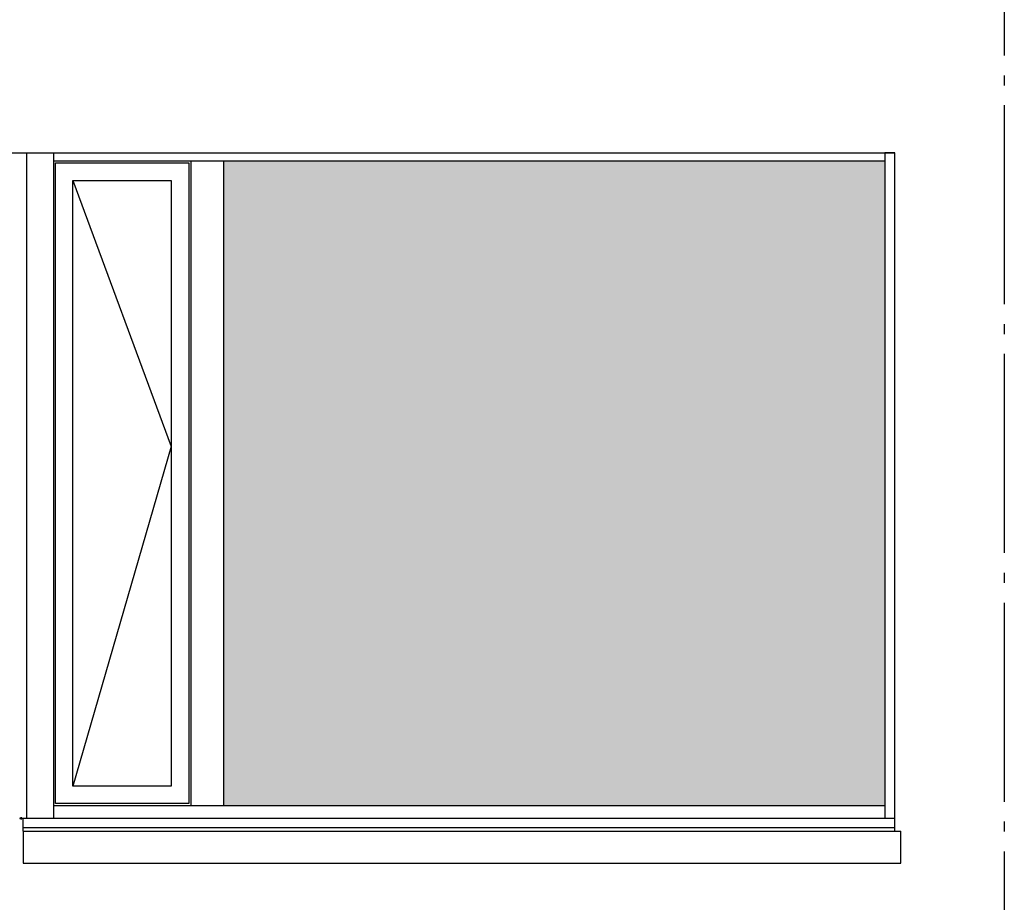
# Model space of a CAD drawing. Units: millimetres. Extents: x 3810838 to 3998203, y 13598633 to 13711337.
# Drawn here: x 3832065 to 3834539, y 13637371 to 13639589 of the extents above; entities that cross this region are included whole.
import ezdxf

# ---------------------------------------------------------------- set-up
doc = ezdxf.new("R2010")
doc.units = ezdxf.units.MM
doc.header["$MEASUREMENT"] = 0
doc.linetypes.add('Trait point', pattern=[1250, 500, -50, 25, -50, 500, -50, 25, -50])
doc.layers.add('3BM3-AB-CV1 Axes principaux CV1', color=7, linetype='Continuous')
doc.layers.add('3BM3-AB-CV1 Façades', color=7, linetype='Continuous')

msp = doc.modelspace()

# ---------------------------------------------------------------- hatches: boundary and pattern name
at = {"layer": '3BM3-AB-CV1 Façades', "linetype": 'Continuous', "lineweight": 0, "true_color": 0x393939}
msp.add_hatch(color=250, dxfattribs=at).paths.add_polyline_path([(3834239.3, 13637614.5), (3834239.3, 13639234.5), (3832577.1, 13639234.5), (3832577.1, 13637614.5)])

# ---------------------------------------------------------------- linework, layer by layer
at = {"layer": '3BM3-AB-CV1 Axes principaux CV1', "linetype": 'Trait point'}
msp.add_line((3834539.4, 13641874.3), (3834539.4, 13604039.2), dxfattribs=at)
at = {"layer": '3BM3-AB-CV1 Façades', "linetype": 'Continuous'}
for p, q in [((3829873.9, 13639254.5), (3834264.3, 13639254.5)), ((3834264.3, 13637550.1), (3834264.3, 13639254.5)), ((3832150.1, 13639234.5), (3834239.3, 13639234.5)), ((3832495.1, 13639234.5), (3832495.1, 13637614.5)), ((3832577.1, 13639234.5), (3832577.1, 13637614.5)), ((3832150.1, 13637614.5), (3834239.3, 13637614.5)), ((3832074.1, 13637559.5), (3834264.3, 13637559.5)), ((3832074.1, 13637550.1), (3834279.3, 13637550.1))]:
    msp.add_line(p, q, dxfattribs=at)
at = {"layer": '3BM3-AB-CV1 Façades', "linetype": 'Continuous', "flags": 128}
for points in [[(3832083.1, 13637582.5), (3832083.1, 13639254.5), (3832150.1, 13639254.5), (3832150.1, 13637582.5)], [(3834264.3, 13639254.5), (3834239.3, 13639254.5), (3834239.3, 13637582.5)], [(3832199.1, 13639185.5), (3832446.1, 13638517), (3832199.1, 13637663.5)], [(3832074.1, 13637550.1), (3832074.1, 13637582.5), (3834264.3, 13637582.5)], [(3832074.1, 13637550.1), (3832074.1, 13637470.1), (3834279.3, 13637470.1), (3834279.3, 13637550.1)]]:
    msp.add_lwpolyline(points, dxfattribs=at)
for points in [[(3832490.1, 13637619.5), (3832155.1, 13637619.5), (3832155.1, 13639229.5), (3832490.1, 13639229.5)], [(3832446.1, 13637663.5), (3832199.1, 13637663.5), (3832199.1, 13639185.5), (3832446.1, 13639185.5)]]:
    msp.add_lwpolyline(points, close=True, dxfattribs=at)
at = {"layer": '3BM3-AB-CV1 Façades', "linetype": 'Continuous'}
msp.add_circle((3832069.1, 13637582.5), 2.5, dxfattribs=at)
msp.add_circle((3832069.1, 13637582.5), 2.5, dxfattribs=at)

doc.saveas('drawing.dxf')
